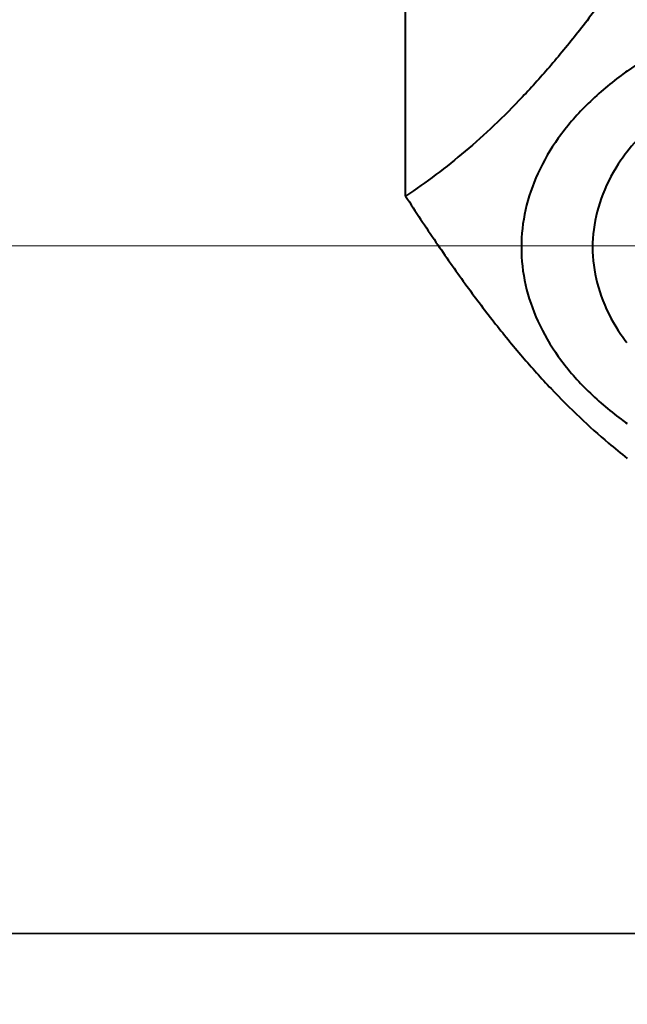
# Model space of a CAD drawing. Units: millimetres. Extents: x -26699 to -8879, y -18413 to -10013.
# Drawn here: x -23226 to -23210, y -17504 to -17478 of the extents above; entities that cross this region are included whole.
import ezdxf

# ---------------------------------------------------------------- set-up
doc = ezdxf.new("R2010")
doc.units = ezdxf.units.MM
doc.linetypes.add('CENTER', pattern=[50.8, 31.75, -6.35, 6.35, -6.35])
for name, color, linetype, lineweight in [('котел', 150, 'Continuous', 40), ('оси', 253, 'CENTER', 13), ('размеры', 253, 'Continuous', 13)]:
    doc.layers.add(name, color=color, linetype=linetype, lineweight=lineweight)
doc.styles.add('энтророс', font='geniso.shx', dxfattribs={"height": 60})
doc.dimstyles.new('20', dxfattribs={"dimtxt": 60, "dimasz": 50, "dimexe": 20, "dimexo": 0.625, "dimgap": 20, "dimtad": 1, "dimdec": 0, "dimtxsty": 'энтророс', "dimcen": 2.5, "dimadec": 0, "dimazin": 0, "dimtfac": 1, "dimtdec": 0, "dimtmove": 0, "dimatfit": 3, "dimfxl": 1, "dimarcsym": 0})

# ---------------------------------------------------------------- blocks, each defined once
blk = doc.blocks.new('*D12')
at = {"layer": 'Defpoints', "color": 0, "ltscale": 10, "transparency": 16777216}
for p in [(-24111.817, -15455.852), (-18111.669, -16787.105), (-18111.669, -17870.014)]:
    blk.add_point(p, dxfattribs=at)
at = {"layer": 'размеры', "color": 0, "lineweight": -2, "ltscale": 10, "transparency": 16777216}
for p, q in [((-24111.817, -15456.477), (-24111.817, -17890.014)), ((-18111.669, -16787.73), (-18111.669, -17890.014)), ((-24061.817, -17870.014), (-18161.669, -17870.014))]:
    blk.add_line(p, q, dxfattribs=at)
at = {"layer": 'размеры', "color": 0, "ltscale": 10, "transparency": 16777216}
for points in [[(-24061.817, -17861.681), (-24061.817, -17878.348), (-24111.817, -17870.014)], [(-18161.669, -17861.681), (-18161.669, -17878.348), (-18111.669, -17870.014)]]:
    blk.add_solid(points, dxfattribs=at)
at = {"layer": 'размеры', "color": 0, "ltscale": 10, "transparency": 16777216, "insert": (-21167.609, -17820.014), "char_height": 60, "attachment_point": 5, "style": 'энтророс'}
blk.add_mtext('6000', dxfattribs=at)

msp = doc.modelspace()

# ---------------------------------------------------------------- linework, layer by layer
at = {"layer": 'котел'}
msp.add_line((-23215.48077, -17483.06748), (-23215.48077, -17475.81245), dxfattribs=at)
at = {"layer": 'котел', "ltscale": 50}
msp.add_line((-23229.39483, -17502.5571), (-23110.93543, -17502.55561), dxfattribs=at)
msp.add_ellipse((-23245.81233, -17423.10149), major_axis=(-129.80766, -0.00944), ratio=0.65851298, start_param=2.23471235, end_param=7.18984826, dxfattribs=at)
at = {"layer": 'котел'}
for points, start_tangent, end_tangent in [([(-23209.62057, -17476.95657), (-23210.12497, -17477.66816), (-23210.88357, -17478.67645), (-23211.63923, -17479.60109), (-23212.3948, -17480.44226), (-23213.1504, -17481.20011), (-23213.90886, -17481.88078), (-23214.67965, -17482.49736), (-23215.48077, -17483.06748)], (-0.57001347, -0.82163535), (-0.83036088, -0.55722599)), ([(-23193.61807, -17479.76007), (-23194.55187, -17479.17276), (-23195.78545, -17478.57919), (-23197.13789, -17478.10449), (-23198.58166, -17477.75835), (-23200.08737, -17477.54781), (-23201.62437, -17477.47715), (-23203.16137, -17477.54781), (-23204.66708, -17477.75835), (-23206.11085, -17478.10449), (-23207.46329, -17478.57919), (-23208.69686, -17479.17276), (-23209.63067, -17479.76007)], (-0.81535235, 0.57896507), (-0.81535235, -0.57896507)), ([(-23206.47656, -17479.60807), (-23207.10315, -17479.89459), (-23208.18703, -17480.53595), (-23209.09189, -17481.28324), (-23209.6401, -17481.90375)], (-0.92306845, -0.38463573), (-0.60481744, -0.79636415)), ([(-23209.63067, -17479.76007), (-23209.78646, -17479.87314), (-23210.70991, -17480.66607), (-23211.44839, -17481.5354), (-23211.98689, -17482.46344), (-23212.31444, -17483.43129), (-23212.42437, -17484.41926)], (-0.81535235, -0.57896507), (0, -1)), ([(-23209.6401, -17481.90375), (-23209.79307, -17482.11607), (-23210.27142, -17483.01173), (-23210.5139, -17483.94577), (-23210.5139, -17484.89274), (-23210.27142, -17485.82679), (-23209.79307, -17486.72244), (-23209.6401, -17486.93476)], (-0.60481744, -0.79636415), (0.60481744, -0.79636415)), ([(-23215.48077, -17483.06748), (-23214.67951, -17484.28141), (-23213.90837, -17485.38161), (-23213.14978, -17486.38991), (-23212.39412, -17487.31454), (-23211.63854, -17488.15571), (-23210.88294, -17488.91356), (-23210.12449, -17489.59424), (-23209.6283, -17489.99929)], (0.54074254, -0.84118815), (0.78612152, -0.61807196)), ([(-23212.42437, -17484.41926), (-23212.31444, -17485.40722), (-23211.98689, -17486.37507), (-23211.44839, -17487.30311), (-23210.70991, -17488.17244), (-23209.78646, -17488.96537), (-23209.63067, -17489.07844)], (0, -1), (0.81535235, -0.57896507))]:
    msp.add_spline(points, degree=3, dxfattribs=dict(at, start_tangent=start_tangent, end_tangent=end_tangent))
at = {"layer": 'оси', "ltscale": 5}
msp.add_line((-23344.34039, -17484.37649), (-23149.91264, -17484.37649), dxfattribs=at)

# ---------------------------------------------------------------- dimensions: what is measured, and where the dimension line sits
at = {"layer": 'размеры', "ltscale": 10}
dim = msp.add_linear_dim(base=(-18111.66873, -17870.01426), p1=(-24111.81697, -15455.85239), p2=(-18111.66873, -16787.10503), dimstyle='20', dxfattribs=at)
dim.commit()
dim.dimension.update_dxf_attribs({"geometry": '*D12', "text_midpoint": (-21167.60863, -17870.01426), "dimtype": 160})

doc.saveas('drawing.dxf')
